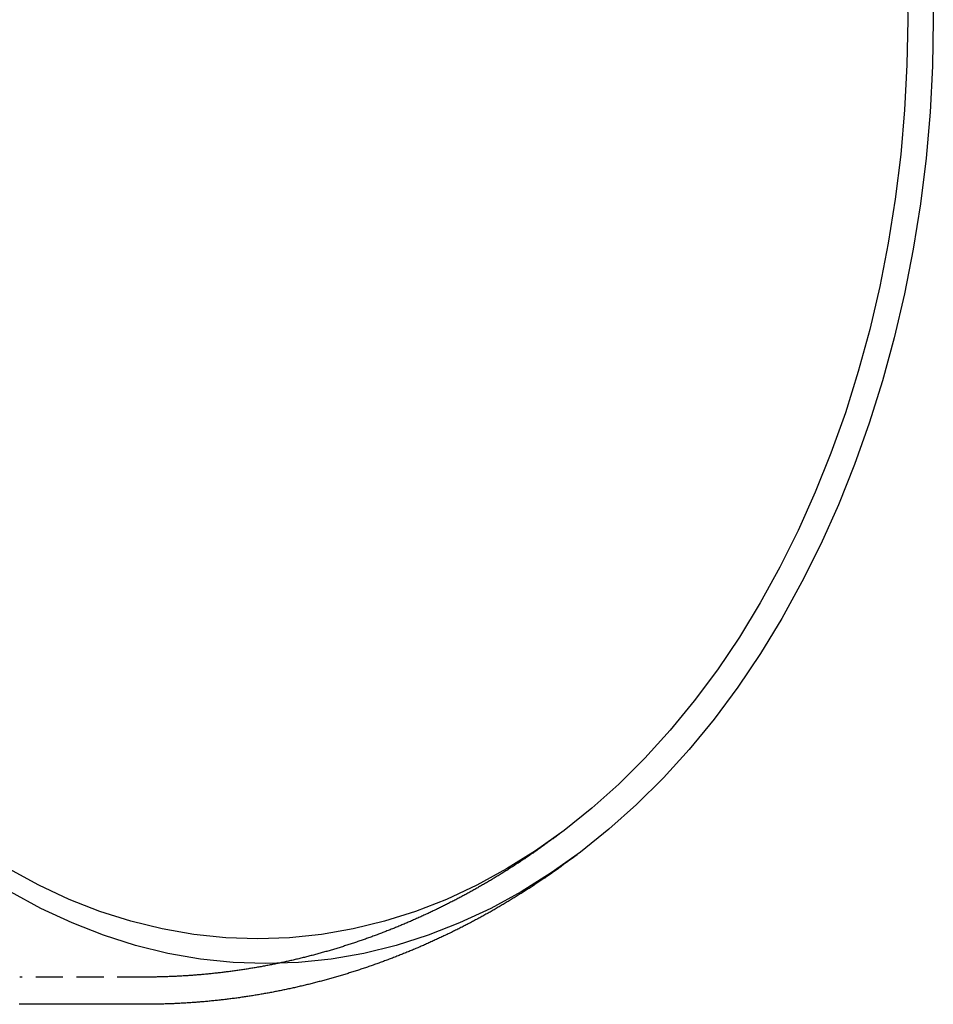
# Model space of a CAD drawing. Extents: x 64 to 557, y -355 to 250.
# Drawn here: x 232 to 315, y -355 to -264 of the extents above; entities that cross this region are included whole.
import ezdxf

# ---------------------------------------------------------------- set-up
doc = ezdxf.new("R2010")
doc.units = 0
doc.header["$LTSCALE"] = 10
doc.linetypes.add('VERDECKT', pattern=[0.375, 0.25, -0.125])
doc.layers.get('0').update_dxf_attribs({"linetype": 'CONTINUOUS'})
doc.layers.add('STEMPEL', color=3, linetype='CONTINUOUS')

# ---------------------------------------------------------------- blocks, each defined once
blk = doc.blocks.new('A$CE516815D')
at = {"color": 1, "linetype": 'VERDECKT'}
for p, q in [((269.2777, -45.205), (268.7291, -45.614)), ((231.0123, -58.4609), (219.5433, -58.4629))]:
    blk.add_line(p, q, dxfattribs=at)
for p, q in [((270.7719, -47.2094), (270.2233, -47.6184)), ((231.0048, -60.9609), (219.5749, -60.9609))]:
    blk.add_line(p, q)
for points in [[(303.439, 33.7961, 0), (303.513, 29.5391, 0), (303.439, 25.2821, 0), (303.217, 21.0353, 0), (302.849, 16.809, 0), (302.334, 12.6134, 0), (301.674, 8.4585, 0), (300.871, 4.3545, 0), (299.926, 0.3111, 0), (298.843, -3.6619, 0), (297.623, -7.5549, 0), (296.269, -11.3585, 0), (294.785, -15.0636, 0), (293.174, -18.6613, 0), (291.44, -22.1428, 0), (289.587, -25.4999, 0), (287.621, -28.7243, 0), (285.544, -31.8084, 0), (283.364, -34.7447, 0), (281.084, -37.5261, 0), (278.71, -40.1459, 0), (276.248, -42.5979, 0), (273.704, -44.8761, 0), (271.084, -46.975, 0), (268.395, -48.8896, 0), (265.642, -50.6152, 0), (262.832, -52.1478, 0), (259.973, -53.4835, 0), (257.071, -54.6193, 0), (254.133, -55.5523, 0), (251.167, -56.2803, 0), (248.178, -56.8016, 0), (245.175, -57.1148, 0), (242.165, -57.2193, 0), (239.155, -57.1148, 0), (236.152, -56.8016, 0), (233.164, -56.2803, 0), (230.197, -55.5523, 0), (227.259, -54.6193, 0), (224.357, -53.4835, 0), (221.498, -52.1478, 0), (218.688, -50.6152, 0)], [(301.091, 33.685, 0), (301.163, 29.5391, 0), (301.091, 25.3932, 0), (300.876, 21.2574, 0), (300.517, 17.1415, 0), (300.015, 13.0554, 0), (299.373, 9.0091, 0), (298.591, 5.0122, 0), (297.671, 1.0744, 0), (296.616, -2.7948, 0), (295.427, -6.5862, 0), (294.109, -10.2905, 0), (292.663, -13.8988, 0), (291.094, -17.4025, 0), (289.406, -20.7931, 0), (287.602, -24.0625, 0), (285.686, -27.2027, 0), (283.664, -30.2062, 0), (281.541, -33.0658, 0), (279.32, -35.7746, 0), (277.008, -38.326, 0), (274.611, -40.714, 0), (272.133, -42.9327, 0), (269.582, -44.9768, 0), (266.962, -46.8414, 0), (264.282, -48.5219, 0), (261.546, -50.0145, 0), (258.761, -51.3153, 0), (255.935, -52.4214, 0), (253.074, -53.3301, 0), (250.184, -54.0391, 0), (247.274, -54.5467, 0), (244.35, -54.8518, 0), (241.418, -54.9536, 0), (238.486, -54.8518, 0), (235.562, -54.5467, 0), (232.652, -54.0391, 0), (229.762, -53.3301, 0), (226.901, -52.4214, 0), (224.075, -51.3153, 0), (221.29, -50.0145, 0), (218.554, -48.5219, 0)], [(219.611, -60.9609, 0), (219.484, -60.9609, 0)], [(270.223, -47.6184, 0), (270.138, -47.6819, 0), (270.053, -47.7453, 0), (269.967, -47.8085, 0), (269.881, -47.8717, 0), (269.796, -47.9347, 0), (269.71, -47.9977, 0), (269.624, -48.0605, 0), (269.538, -48.1232, 0), (269.451, -48.1858, 0), (269.365, -48.2482, 0), (269.279, -48.3106, 0), (269.192, -48.3728, 0), (269.106, -48.435, 0), (269.019, -48.497, 0), (268.932, -48.5589, 0), (268.845, -48.6206, 0), (268.758, -48.6823, 0), (268.671, -48.7438, 0), (268.583, -48.8053, 0), (268.496, -48.8666, 0), (268.409, -48.9277, 0), (268.321, -48.9888, 0), (268.233, -49.0497, 0), (268.145, -49.1106, 0), (268.057, -49.1713, 0), (267.969, -49.2319, 0), (267.881, -49.2923, 0), (267.793, -49.3527, 0), (267.705, -49.4129, 0), (267.616, -49.473, 0), (267.528, -49.533, 0), (267.439, -49.5928, 0), (267.35, -49.6526, 0), (267.261, -49.7122, 0), (267.172, -49.7717, 0), (267.083, -49.831, 0), (266.994, -49.8903, 0), (266.904, -49.9494, 0), (266.815, -50.0084, 0), (266.725, -50.0672, 0), (266.636, -50.126, 0), (266.546, -50.1846, 0), (266.456, -50.2431, 0), (266.366, -50.3015, 0), (266.276, -50.3597, 0), (266.186, -50.4178, 0), (266.095, -50.4758, 0), (266.005, -50.5337, 0), (265.914, -50.5914, 0), (265.824, -50.649, 0), (265.733, -50.7065, 0), (265.642, -50.7639, 0), (265.551, -50.8211, 0), (265.46, -50.8782, 0), (265.369, -50.9352, 0), (265.278, -50.992, 0), (265.186, -51.0487, 0), (265.095, -51.1053, 0), (265.003, -51.1618, 0), (264.912, -51.2181, 0), (264.82, -51.2743, 0), (264.728, -51.3303, 0), (264.636, -51.3863, 0), (264.544, -51.4421, 0), (264.452, -51.4977, 0), (264.359, -51.5533, 0), (264.267, -51.6087, 0), (264.174, -51.664, 0), (264.082, -51.7191, 0), (263.989, -51.7741, 0), (263.896, -51.829, 0), (263.803, -51.8837, 0), (263.71, -51.9383, 0), (263.617, -51.9928, 0), (263.524, -52.0471, 0), (263.43, -52.1013, 0), (263.337, -52.1554, 0), (263.243, -52.2093, 0), (263.149, -52.2631, 0), (263.056, -52.3168, 0), (262.962, -52.3703, 0), (262.868, -52.4237, 0), (262.774, -52.4769, 0), (262.68, -52.53, 0), (262.585, -52.583, 0), (262.491, -52.6358, 0), (262.396, -52.6885, 0), (262.302, -52.7411, 0), (262.207, -52.7935, 0), (262.112, -52.8458, 0), (262.017, -52.8979, 0), (261.922, -52.9499, 0), (261.827, -53.0018, 0), (261.732, -53.0535, 0), (261.637, -53.1051, 0), (261.541, -53.1565, 0), (261.446, -53.2078, 0), (261.35, -53.2589, 0), (261.254, -53.3099, 0), (261.158, -53.3608, 0), (261.062, -53.4115, 0), (260.966, -53.4621, 0), (260.87, -53.5126, 0), (260.774, -53.5629, 0), (260.678, -53.613, 0), (260.581, -53.663, 0), (260.485, -53.7129, 0), (260.388, -53.7626, 0), (260.291, -53.8122, 0), (260.195, -53.8616, 0), (260.098, -53.9109, 0), (260.001, -53.96, 0), (259.904, -54.009, 0), (259.806, -54.0578, 0), (259.709, -54.1065, 0), (259.612, -54.1551, 0), (259.514, -54.2035, 0), (259.416, -54.2517, 0), (259.319, -54.2998, 0), (259.221, -54.3478, 0), (259.123, -54.3956, 0), (259.025, -54.4433, 0), (258.927, -54.4908, 0), (258.829, -54.5381, 0), (258.731, -54.5853, 0), (258.632, -54.6324, 0), (258.534, -54.6793, 0), (258.435, -54.726, 0), (258.336, -54.7726, 0), (258.238, -54.8191, 0), (258.139, -54.8654, 0), (258.04, -54.9116, 0), (257.941, -54.9575, 0), (257.842, -55.0034, 0), (257.743, -55.0491, 0), (257.643, -55.0946, 0), (257.544, -55.14, 0), (257.444, -55.1852, 0), (257.345, -55.2303, 0), (257.245, -55.2752, 0), (257.145, -55.32, 0), (257.045, -55.3646, 0), (256.945, -55.4091, 0), (256.845, -55.4534, 0), (256.745, -55.4975, 0), (256.645, -55.5415, 0), (256.545, -55.5853, 0), (256.444, -55.629, 0), (256.344, -55.6725, 0), (256.243, -55.7158, 0), (256.142, -55.759, 0), (256.041, -55.8021, 0), (255.941, -55.845, 0), (255.84, -55.8877, 0), (255.739, -55.9302, 0), (255.637, -55.9726, 0), (255.536, -56.0149, 0), (255.435, -56.057, 0), (255.333, -56.0989, 0), (255.232, -56.1407, 0), (255.13, -56.1823, 0), (255.029, -56.2237, 0), (254.927, -56.265, 0), (254.825, -56.3061, 0), (254.723, -56.347, 0), (254.621, -56.3878, 0), (254.519, -56.4284, 0), (254.417, -56.4689, 0), (254.314, -56.5092, 0), (254.212, -56.5493, 0), (254.109, -56.5893, 0), (254.007, -56.6291, 0), (253.904, -56.6688, 0), (253.801, -56.7082, 0), (253.699, -56.7476, 0), (253.596, -56.7867, 0), (253.493, -56.8257, 0), (253.39, -56.8645, 0), (253.287, -56.9031, 0), (253.183, -56.9416, 0), (253.08, -56.9799, 0), (252.977, -57.0181, 0), (252.873, -57.0561, 0), (252.77, -57.0939, 0), (252.666, -57.1315, 0), (252.562, -57.169, 0), (252.458, -57.2063, 0), (252.355, -57.2434, 0), (252.251, -57.2804, 0), (252.147, -57.3172, 0), (252.042, -57.3539, 0), (251.938, -57.3903, 0), (251.834, -57.4266, 0), (251.73, -57.4627, 0), (251.625, -57.4987, 0), (251.521, -57.5345, 0), (251.416, -57.5701, 0), (251.311, -57.6055, 0), (251.207, -57.6408, 0), (251.102, -57.6759, 0), (250.997, -57.7108, 0), (250.892, -57.7455, 0), (250.787, -57.7801, 0), (250.682, -57.8145, 0), (250.577, -57.8487, 0), (250.471, -57.8828, 0), (250.366, -57.9166, 0), (250.26, -57.9504, 0), (250.155, -57.9839, 0), (250.049, -58.0172, 0), (249.944, -58.0504, 0), (249.838, -58.0834, 0), (249.732, -58.1162, 0), (249.626, -58.1489, 0), (249.52, -58.1814, 0), (249.414, -58.2137, 0), (249.308, -58.2458, 0), (249.202, -58.2777, 0), (249.096, -58.3095, 0), (248.99, -58.3411, 0), (248.883, -58.3725, 0), (248.777, -58.4037, 0), (248.67, -58.4348, 0), (248.564, -58.4657, 0), (248.457, -58.4964, 0), (248.35, -58.5269, 0), (248.244, -58.5572, 0), (248.137, -58.5874, 0), (248.03, -58.6173, 0), (247.923, -58.6471, 0), (247.816, -58.6768, 0), (247.709, -58.7062, 0), (247.601, -58.7354, 0), (247.494, -58.7645, 0), (247.387, -58.7934, 0), (247.279, -58.8221, 0), (247.172, -58.8506, 0), (247.064, -58.879, 0), (246.957, -58.9071, 0), (246.849, -58.9351, 0), (246.741, -58.9629, 0), (246.634, -58.9905, 0), (246.526, -59.0179, 0), (246.418, -59.0452, 0), (246.31, -59.0722, 0), (246.202, -59.0991, 0), (246.094, -59.1258, 0), (245.986, -59.1523, 0), (245.878, -59.1786, 0), (245.769, -59.2047, 0), (245.661, -59.2307, 0), (245.553, -59.2564, 0), (245.444, -59.282, 0), (245.336, -59.3074, 0), (245.227, -59.3326, 0), (245.118, -59.3576, 0), (245.01, -59.3825, 0), (244.901, -59.4071, 0), (244.792, -59.4316, 0), (244.683, -59.4559, 0), (244.574, -59.4799, 0), (244.466, -59.5038, 0), (244.357, -59.5276, 0), (244.247, -59.5511, 0), (244.138, -59.5744, 0), (244.029, -59.5976, 0), (243.92, -59.6205, 0), (243.811, -59.6433, 0), (243.701, -59.6659, 0), (243.592, -59.6883, 0), (243.483, -59.7105, 0), (243.373, -59.7325, 0), (243.264, -59.7543, 0), (243.154, -59.7759, 0), (243.044, -59.7974, 0), (242.935, -59.8186, 0), (242.825, -59.8397, 0), (242.715, -59.8606, 0), (242.605, -59.8813, 0), (242.495, -59.9017, 0), (242.385, -59.922, 0), (242.276, -59.9422, 0), (242.166, -59.9621, 0), (242.055, -59.9818, 0), (241.945, -60.0013, 0), (241.835, -60.0207, 0), (241.725, -60.0398, 0), (241.615, -60.0588, 0), (241.504, -60.0775, 0), (241.394, -60.0961, 0), (241.284, -60.1145, 0), (241.173, -60.1327, 0), (241.063, -60.1507, 0), (240.952, -60.1685, 0), (240.842, -60.1861, 0), (240.731, -60.2035, 0), (240.621, -60.2207, 0), (240.51, -60.2377, 0), (240.399, -60.2545, 0), (240.289, -60.2712, 0), (240.178, -60.2876, 0), (240.067, -60.3038, 0), (239.956, -60.3199, 0), (239.845, -60.3357, 0), (239.734, -60.3514, 0), (239.623, -60.3668, 0), (239.512, -60.3821, 0), (239.401, -60.3972, 0), (239.29, -60.412, 0), (239.179, -60.4267, 0), (239.068, -60.4412, 0), (238.957, -60.4554, 0), (238.845, -60.4695, 0), (238.734, -60.4834, 0), (238.623, -60.4971, 0), (238.512, -60.5106, 0), (238.4, -60.5239, 0), (238.289, -60.537, 0), (238.177, -60.5498, 0), (238.066, -60.5625, 0), (237.955, -60.575, 0), (237.843, -60.5873, 0), (237.732, -60.5994, 0), (237.62, -60.6114, 0), (237.508, -60.6231, 0), (237.397, -60.6346, 0), (237.285, -60.6459, 0), (237.173, -60.657, 0), (237.062, -60.6679, 0), (236.95, -60.6786, 0), (236.838, -60.6891, 0), (236.727, -60.6995, 0), (236.615, -60.7096, 0), (236.503, -60.7195, 0), (236.391, -60.7292, 0), (236.279, -60.7388, 0), (236.167, -60.7481, 0), (236.055, -60.7572, 0), (235.944, -60.7661, 0), (235.832, -60.7749, 0), (235.72, -60.7834, 0), (235.608, -60.7917, 0), (235.496, -60.7999, 0), (235.384, -60.8078, 0), (235.272, -60.8155, 0), (235.16, -60.8231, 0), (235.047, -60.8304, 0), (234.935, -60.8375, 0), (234.823, -60.8445, 0), (234.711, -60.8512, 0), (234.599, -60.8577, 0), (234.487, -60.8641, 0), (234.375, -60.8702, 0), (234.262, -60.8761, 0), (234.15, -60.8819, 0), (234.038, -60.8874, 0), (233.926, -60.8927, 0), (233.814, -60.8979, 0), (233.701, -60.9028, 0), (233.589, -60.9075, 0), (233.477, -60.9121, 0), (233.364, -60.9164, 0), (233.252, -60.9205, 0), (233.14, -60.9245, 0), (233.027, -60.9282, 0), (232.915, -60.9317, 0), (232.803, -60.9351, 0), (232.69, -60.9382, 0), (232.578, -60.9411, 0), (232.466, -60.9438, 0), (232.353, -60.9464, 0), (232.241, -60.9487, 0), (232.129, -60.9508, 0), (232.016, -60.9527, 0), (231.904, -60.9544, 0), (231.792, -60.9559, 0), (231.679, -60.9573, 0), (231.567, -60.9584, 0), (231.454, -60.9593, 0), (231.342, -60.96, 0), (231.23, -60.9605, 0), (231.117, -60.9608, 0), (231.005, -60.9609, 0)]]:
    blk.add_polyline3d(points)
at = {"color": 1}
for points in [[(268.729, -45.614, 0), (268.647, -45.6753, 0), (268.564, -45.7365, 0), (268.482, -45.7976, 0), (268.399, -45.8586, 0), (268.316, -45.9194, 0), (268.233, -45.9802, 0), (268.15, -46.0408, 0), (268.067, -46.1013, 0), (267.984, -46.1617, 0), (267.901, -46.222, 0), (267.817, -46.2822, 0), (267.734, -46.3423, 0), (267.65, -46.4022, 0), (267.567, -46.4621, 0), (267.483, -46.5218, 0), (267.399, -46.5814, 0), (267.315, -46.6409, 0), (267.231, -46.7003, 0), (267.146, -46.7596, 0), (267.062, -46.8187, 0), (266.978, -46.8778, 0), (266.893, -46.9367, 0), (266.808, -46.9955, 0), (266.724, -47.0542, 0), (266.639, -47.1128, 0), (266.554, -47.1712, 0), (266.469, -47.2296, 0), (266.384, -47.2878, 0), (266.298, -47.3459, 0), (266.213, -47.4039, 0), (266.128, -47.4617, 0), (266.042, -47.5195, 0), (265.956, -47.5771, 0), (265.871, -47.6346, 0), (265.785, -47.692, 0), (265.699, -47.7492, 0), (265.613, -47.8064, 0), (265.526, -47.8634, 0), (265.44, -47.9203, 0), (265.354, -47.9771, 0), (265.267, -48.0337, 0), (265.181, -48.0903, 0), (265.094, -48.1467, 0), (265.007, -48.203, 0), (264.92, -48.2592, 0), (264.833, -48.3152, 0), (264.746, -48.3711, 0), (264.659, -48.4269, 0), (264.572, -48.4826, 0), (264.484, -48.5382, 0), (264.397, -48.5936, 0), (264.309, -48.6489, 0), (264.222, -48.7041, 0), (264.134, -48.7592, 0), (264.046, -48.8141, 0), (263.958, -48.8689, 0), (263.87, -48.9236, 0), (263.782, -48.9781, 0), (263.693, -49.0325, 0), (263.605, -49.0868, 0), (263.516, -49.141, 0), (263.428, -49.1951, 0), (263.339, -49.249, 0), (263.25, -49.3028, 0), (263.161, -49.3564, 0), (263.072, -49.41, 0), (262.983, -49.4634, 0), (262.894, -49.5167, 0), (262.805, -49.5698, 0), (262.715, -49.6228, 0), (262.626, -49.6757, 0), (262.536, -49.7285, 0), (262.447, -49.7811, 0), (262.357, -49.8336, 0), (262.267, -49.886, 0), (262.177, -49.9382, 0), (262.087, -49.9903, 0), (261.997, -50.0423, 0), (261.906, -50.0941, 0), (261.816, -50.1458, 0), (261.725, -50.1974, 0), (261.635, -50.2488, 0), (261.544, -50.3001, 0), (261.453, -50.3513, 0), (261.363, -50.4023, 0), (261.272, -50.4533, 0), (261.181, -50.504, 0), (261.089, -50.5547, 0), (260.998, -50.6052, 0), (260.907, -50.6555, 0), (260.815, -50.7058, 0), (260.724, -50.7559, 0), (260.632, -50.8058, 0), (260.54, -50.8556, 0), (260.449, -50.9053, 0), (260.357, -50.9549, 0), (260.265, -51.0043, 0), (260.172, -51.0536, 0), (260.08, -51.1027, 0), (259.988, -51.1517, 0), (259.896, -51.2006, 0), (259.803, -51.2493, 0), (259.71, -51.2979, 0), (259.618, -51.3463, 0), (259.525, -51.3946, 0), (259.432, -51.4428, 0), (259.339, -51.4908, 0), (259.246, -51.5387, 0), (259.153, -51.5864, 0), (259.06, -51.634, 0), (258.966, -51.6815, 0), (258.873, -51.7288, 0), (258.779, -51.776, 0), (258.686, -51.823, 0), (258.592, -51.8699, 0), (258.498, -51.9167, 0), (258.404, -51.9633, 0), (258.31, -52.0097, 0), (258.216, -52.056, 0), (258.122, -52.1022, 0), (258.028, -52.1483, 0), (257.934, -52.1941, 0), (257.839, -52.2399, 0), (257.745, -52.2855, 0), (257.65, -52.3309, 0), (257.555, -52.3762, 0), (257.46, -52.4214, 0), (257.366, -52.4664, 0), (257.271, -52.5113, 0), (257.175, -52.556, 0), (257.08, -52.6006, 0), (256.985, -52.645, 0), (256.89, -52.6893, 0), (256.794, -52.7334, 0), (256.699, -52.7774, 0), (256.603, -52.8212, 0), (256.507, -52.8649, 0), (256.412, -52.9084, 0), (256.316, -52.9518, 0), (256.22, -52.995, 0), (256.124, -53.0381, 0), (256.028, -53.0811, 0), (255.931, -53.1239, 0), (255.835, -53.1665, 0), (255.739, -53.209, 0), (255.642, -53.2513, 0), (255.546, -53.2935, 0), (255.449, -53.3355, 0), (255.352, -53.3774, 0), (255.256, -53.4191, 0), (255.159, -53.4607, 0), (255.062, -53.5021, 0), (254.965, -53.5434, 0), (254.867, -53.5845, 0), (254.77, -53.6254, 0), (254.673, -53.6662, 0), (254.575, -53.7069, 0), (254.478, -53.7474, 0), (254.38, -53.7877, 0), (254.283, -53.8279, 0), (254.185, -53.8679, 0), (254.087, -53.9078, 0), (253.989, -53.9475, 0), (253.891, -53.987, 0), (253.793, -54.0264, 0), (253.695, -54.0657, 0), (253.597, -54.1047, 0), (253.498, -54.1437, 0), (253.4, -54.1824, 0), (253.301, -54.2211, 0), (253.203, -54.2595, 0), (253.104, -54.2978, 0), (253.005, -54.3359, 0), (252.907, -54.3739, 0), (252.808, -54.4117, 0), (252.709, -54.4494, 0), (252.61, -54.4869, 0), (252.51, -54.5242, 0), (252.411, -54.5614, 0), (252.312, -54.5984, 0), (252.213, -54.6352, 0), (252.113, -54.6719, 0), (252.014, -54.7085, 0), (251.914, -54.7448, 0), (251.814, -54.781, 0), (251.715, -54.8171, 0), (251.615, -54.853, 0), (251.515, -54.8887, 0), (251.415, -54.9242, 0), (251.315, -54.9596, 0), (251.215, -54.9948, 0), (251.115, -55.0299, 0), (251.014, -55.0648, 0), (250.914, -55.0995, 0), (250.813, -55.1341, 0), (250.713, -55.1685, 0), (250.612, -55.2028, 0), (250.512, -55.2368, 0), (250.411, -55.2707, 0), (250.31, -55.3045, 0), (250.209, -55.3381, 0), (250.108, -55.3715, 0), (250.007, -55.4047, 0), (249.906, -55.4378, 0), (249.805, -55.4707, 0), (249.704, -55.5034, 0), (249.603, -55.536, 0), (249.501, -55.5684, 0), (249.4, -55.6006, 0), (249.298, -55.6327, 0), (249.197, -55.6646, 0), (249.095, -55.6963, 0), (248.993, -55.7279, 0), (248.892, -55.7593, 0), (248.79, -55.7905, 0), (248.688, -55.8215, 0), (248.586, -55.8524, 0), (248.484, -55.8831, 0), (248.382, -55.9137, 0), (248.28, -55.944, 0), (248.177, -55.9742, 0), (248.075, -56.0042, 0), (247.973, -56.0341, 0), (247.87, -56.0638, 0), (247.768, -56.0933, 0), (247.665, -56.1226, 0), (247.562, -56.1518, 0), (247.46, -56.1808, 0), (247.357, -56.2096, 0), (247.254, -56.2382, 0), (247.151, -56.2667, 0), (247.048, -56.2949, 0), (246.945, -56.3231, 0), (246.842, -56.351, 0), (246.739, -56.3788, 0), (246.636, -56.4064, 0), (246.533, -56.4338, 0), (246.429, -56.461, 0), (246.326, -56.4881, 0), (246.222, -56.5149, 0), (246.119, -56.5417, 0), (246.015, -56.5682, 0), (245.912, -56.5945, 0), (245.808, -56.6207, 0), (245.704, -56.6467, 0), (245.6, -56.6725, 0), (245.497, -56.6982, 0), (245.393, -56.7237, 0), (245.289, -56.7489, 0), (245.185, -56.7741, 0), (245.081, -56.799, 0), (244.976, -56.8237, 0), (244.872, -56.8483, 0), (244.768, -56.8727, 0), (244.664, -56.8969, 0), (244.559, -56.921, 0), (244.455, -56.9448, 0), (244.35, -56.9685, 0), (244.246, -56.992, 0), (244.141, -57.0153, 0), (244.037, -57.0385, 0), (243.932, -57.0614, 0), (243.827, -57.0842, 0), (243.722, -57.1068, 0), (243.618, -57.1292, 0), (243.513, -57.1515, 0), (243.408, -57.1735, 0), (243.303, -57.1954, 0), (243.198, -57.2171, 0), (243.093, -57.2386, 0), (242.988, -57.26, 0), (242.882, -57.2811, 0), (242.777, -57.3021, 0), (242.672, -57.3229, 0), (242.567, -57.3435, 0), (242.461, -57.3639, 0), (242.356, -57.3841, 0), (242.25, -57.4042, 0), (242.145, -57.424, 0), (242.039, -57.4437, 0), (241.934, -57.4632, 0), (241.828, -57.4825, 0), (241.722, -57.5017, 0), (241.617, -57.5206, 0), (241.511, -57.5394, 0), (241.405, -57.558, 0), (241.299, -57.5763, 0), (241.193, -57.5946, 0), (241.087, -57.6126, 0), (240.981, -57.6304, 0), (240.875, -57.6481, 0), (240.769, -57.6655, 0), (240.663, -57.6828, 0), (240.557, -57.6999, 0), (240.451, -57.7168, 0), (240.345, -57.7335, 0), (240.239, -57.7501, 0), (240.132, -57.7664, 0), (240.026, -57.7826, 0), (239.92, -57.7985, 0), (239.813, -57.8143, 0), (239.707, -57.8299, 0), (239.6, -57.8453, 0), (239.494, -57.8606, 0), (239.387, -57.8756, 0), (239.281, -57.8904, 0), (239.174, -57.9051, 0), (239.067, -57.9196, 0), (238.961, -57.9338, 0), (238.854, -57.9479, 0), (238.747, -57.9618, 0), (238.64, -57.9755, 0), (238.534, -57.989, 0), (238.427, -58.0024, 0), (238.32, -58.0155, 0), (238.213, -58.0285, 0), (238.106, -58.0412, 0), (237.999, -58.0538, 0), (237.892, -58.0662, 0), (237.785, -58.0784, 0), (237.678, -58.0904, 0), (237.571, -58.1022, 0), (237.464, -58.1138, 0), (237.357, -58.1253, 0), (237.25, -58.1365, 0), (237.142, -58.1476, 0), (237.035, -58.1584, 0), (236.928, -58.1691, 0), (236.821, -58.1796, 0), (236.713, -58.1899, 0), (236.606, -58.2, 0), (236.499, -58.2099, 0), (236.391, -58.2196, 0), (236.284, -58.2291, 0), (236.177, -58.2385, 0), (236.069, -58.2476, 0), (235.962, -58.2566, 0), (235.854, -58.2653, 0), (235.747, -58.2739, 0), (235.639, -58.2823, 0), (235.532, -58.2905, 0), (235.424, -58.2985, 0), (235.317, -58.3063, 0), (235.209, -58.3139, 0), (235.102, -58.3213, 0), (234.994, -58.3286, 0), (234.886, -58.3356, 0), (234.779, -58.3424, 0), (234.671, -58.3491, 0), (234.563, -58.3556, 0), (234.456, -58.3618, 0), (234.348, -58.3679, 0), (234.24, -58.3738, 0), (234.133, -58.3795, 0), (234.025, -58.385, 0), (233.917, -58.3903, 0), (233.809, -58.3955, 0), (233.702, -58.4004, 0), (233.594, -58.4051, 0), (233.486, -58.4097, 0), (233.378, -58.414, 0), (233.27, -58.4182, 0), (233.163, -58.4221, 0), (233.055, -58.4259, 0), (232.947, -58.4295, 0), (232.839, -58.4329, 0), (232.731, -58.4361, 0), (232.623, -58.4391, 0), (232.515, -58.4419, 0), (232.408, -58.4445, 0), (232.3, -58.4469, 0), (232.192, -58.4492, 0), (232.084, -58.4512, 0), (231.976, -58.453, 0), (231.868, -58.4547, 0), (231.76, -58.4561, 0), (231.652, -58.4574, 0), (231.544, -58.4585, 0), (231.436, -58.4593, 0), (231.329, -58.46, 0), (231.221, -58.4605, 0), (231.113, -58.4608, 0), (231.005, -58.4609, 0)], [(219.68, -60.9608, 0), (219.68, -60.9608, 0), (219.679, -60.9608, 0), (219.679, -60.9608, 0), (219.678, -60.9608, 0), (219.677, -60.9608, 0), (219.677, -60.9608, 0), (219.676, -60.9608, 0), (219.676, -60.9608, 0), (219.675, -60.9608, 0), (219.675, -60.9608, 0), (219.674, -60.9608, 0), (219.674, -60.9608, 0), (219.673, -60.9608, 0), (219.673, -60.9608, 0), (219.672, -60.9608, 0), (219.672, -60.9608, 0), (219.671, -60.9608, 0), (219.67, -60.9608, 0), (219.67, -60.9608, 0), (219.669, -60.9608, 0), (219.669, -60.9608, 0), (219.668, -60.9608, 0), (219.668, -60.9608, 0), (219.667, -60.9608, 0), (219.667, -60.9608, 0), (219.666, -60.9608, 0), (219.666, -60.9608, 0), (219.665, -60.9608, 0), (219.664, -60.9608, 0), (219.664, -60.9608, 0), (219.663, -60.9608, 0), (219.663, -60.9608, 0), (219.662, -60.9608, 0), (219.662, -60.9608, 0), (219.661, -60.9608, 0), (219.661, -60.9608, 0), (219.66, -60.9608, 0), (219.66, -60.9608, 0), (219.659, -60.9608, 0), (219.658, -60.9608, 0), (219.658, -60.9608, 0), (219.657, -60.9608, 0), (219.657, -60.9608, 0), (219.656, -60.9608, 0), (219.656, -60.9608, 0), (219.655, -60.9608, 0), (219.655, -60.9608, 0), (219.654, -60.9608, 0), (219.654, -60.9608, 0), (219.653, -60.9608, 0), (219.653, -60.9608, 0), (219.652, -60.9608, 0), (219.651, -60.9608, 0), (219.651, -60.9608, 0), (219.65, -60.9608, 0), (219.65, -60.9608, 0), (219.649, -60.9608, 0), (219.649, -60.9608, 0), (219.648, -60.9608, 0), (219.648, -60.9608, 0), (219.647, -60.9608, 0), (219.647, -60.9608, 0), (219.646, -60.9608, 0), (219.645, -60.9608, 0), (219.645, -60.9608, 0), (219.644, -60.9608, 0), (219.644, -60.9608, 0), (219.643, -60.9608, 0), (219.643, -60.9608, 0), (219.642, -60.9608, 0), (219.642, -60.9608, 0), (219.641, -60.9608, 0), (219.641, -60.9608, 0), (219.64, -60.9609, 0), (219.64, -60.9609, 0), (219.639, -60.9609, 0), (219.638, -60.9609, 0), (219.638, -60.9609, 0), (219.637, -60.9609, 0), (219.637, -60.9609, 0), (219.636, -60.9609, 0), (219.636, -60.9609, 0), (219.635, -60.9609, 0), (219.635, -60.9609, 0), (219.634, -60.9609, 0), (219.634, -60.9609, 0), (219.633, -60.9609, 0), (219.632, -60.9609, 0), (219.632, -60.9609, 0), (219.631, -60.9609, 0), (219.631, -60.9609, 0), (219.63, -60.9609, 0), (219.63, -60.9609, 0), (219.629, -60.9609, 0), (219.629, -60.9609, 0), (219.628, -60.9609, 0), (219.628, -60.9609, 0), (219.627, -60.9609, 0), (219.626, -60.9609, 0), (219.626, -60.9609, 0), (219.625, -60.9609, 0), (219.625, -60.9609, 0), (219.624, -60.9609, 0), (219.624, -60.9609, 0), (219.623, -60.9609, 0), (219.623, -60.9609, 0), (219.622, -60.9609, 0), (219.622, -60.9609, 0), (219.621, -60.9609, 0), (219.621, -60.9609, 0), (219.62, -60.9609, 0), (219.619, -60.9609, 0), (219.619, -60.9609, 0), (219.618, -60.9609, 0), (219.618, -60.9609, 0), (219.617, -60.9609, 0), (219.617, -60.9609, 0), (219.616, -60.9609, 0), (219.616, -60.9609, 0), (219.615, -60.9609, 0), (219.615, -60.9609, 0), (219.614, -60.9609, 0), (219.613, -60.9609, 0), (219.613, -60.9609, 0), (219.612, -60.9609, 0), (219.612, -60.9609, 0), (219.611, -60.9609, 0)]]:
    blk.add_polyline3d(points, dxfattribs=at)
at = {"color": 1, "linetype": 'VERDECKT'}
for points in [[(231.012, -58.4609, 0), (231.012, -58.4609, 0), (231.012, -58.4609, 0), (231.012, -58.4609, 0), (231.012, -58.4609, 0), (231.012, -58.4609, 0), (231.012, -58.4609, 0), (231.012, -58.4609, 0), (231.012, -58.4609, 0), (231.012, -58.4609, 0), (231.012, -58.4609, 0), (231.012, -58.4609, 0), (231.012, -58.4609, 0), (231.012, -58.4609, 0), (231.011, -58.4609, 0), (231.011, -58.4609, 0), (231.011, -58.4609, 0), (231.011, -58.4609, 0), (231.011, -58.4609, 0), (231.011, -58.4609, 0), (231.011, -58.4609, 0), (231.011, -58.4609, 0), (231.011, -58.4609, 0), (231.011, -58.4609, 0), (231.011, -58.4609, 0), (231.011, -58.4609, 0), (231.011, -58.4609, 0), (231.011, -58.4609, 0), (231.011, -58.4609, 0), (231.011, -58.4609, 0), (231.011, -58.4609, 0), (231.01, -58.4609, 0), (231.01, -58.4609, 0), (231.01, -58.4609, 0), (231.01, -58.4609, 0), (231.01, -58.4609, 0), (231.01, -58.4609, 0), (231.01, -58.4609, 0), (231.01, -58.4609, 0), (231.01, -58.4609, 0), (231.01, -58.4609, 0), (231.01, -58.4609, 0), (231.01, -58.4609, 0), (231.01, -58.4609, 0), (231.01, -58.4609, 0), (231.01, -58.4609, 0), (231.01, -58.4609, 0), (231.01, -58.4609, 0), (231.009, -58.4609, 0), (231.009, -58.4609, 0), (231.009, -58.4609, 0), (231.009, -58.4609, 0), (231.009, -58.4609, 0), (231.009, -58.4609, 0), (231.009, -58.4609, 0), (231.009, -58.4609, 0), (231.009, -58.4609, 0), (231.009, -58.4609, 0), (231.009, -58.4609, 0), (231.009, -58.4609, 0), (231.009, -58.4609, 0), (231.009, -58.4609, 0), (231.009, -58.4609, 0), (231.009, -58.4609, 0), (231.009, -58.4609, 0), (231.008, -58.4609, 0), (231.008, -58.4609, 0), (231.008, -58.4609, 0), (231.008, -58.4609, 0), (231.008, -58.4609, 0), (231.008, -58.4609, 0), (231.008, -58.4609, 0), (231.008, -58.4609, 0), (231.008, -58.4609, 0), (231.008, -58.4609, 0), (231.008, -58.4609, 0), (231.008, -58.4609, 0), (231.008, -58.4609, 0), (231.008, -58.4609, 0), (231.008, -58.4609, 0), (231.008, -58.4609, 0), (231.008, -58.4609, 0), (231.007, -58.4609, 0), (231.007, -58.4609, 0), (231.007, -58.4609, 0), (231.007, -58.4609, 0), (231.007, -58.4609, 0), (231.007, -58.4609, 0), (231.007, -58.4609, 0), (231.007, -58.4609, 0), (231.007, -58.4609, 0), (231.007, -58.4609, 0), (231.007, -58.4609, 0), (231.007, -58.4609, 0), (231.007, -58.4609, 0), (231.007, -58.4609, 0), (231.007, -58.4609, 0), (231.007, -58.4609, 0), (231.007, -58.4609, 0), (231.006, -58.4609, 0), (231.006, -58.4609, 0), (231.006, -58.4609, 0), (231.006, -58.4609, 0), (231.006, -58.4609, 0), (231.006, -58.4609, 0), (231.006, -58.4609, 0), (231.006, -58.4609, 0), (231.006, -58.4609, 0), (231.006, -58.4609, 0), (231.006, -58.4609, 0), (231.006, -58.4609, 0), (231.006, -58.4609, 0), (231.006, -58.4609, 0), (231.006, -58.4609, 0), (231.006, -58.4609, 0), (231.006, -58.4609, 0), (231.005, -58.4609, 0), (231.005, -58.4609, 0), (231.005, -58.4609, 0), (231.005, -58.4609, 0), (231.005, -58.4609, 0), (231.005, -58.4609, 0), (231.005, -58.4609, 0), (231.005, -58.4609, 0), (231.005, -58.4609, 0), (231.005, -58.4609, 0), (231.005, -58.4609, 0), (231.005, -58.4609, 0), (231.005, -58.4609, 0)], [(219.68, -60.9608, 0), (219.679, -60.9608, 0), (219.679, -60.9608, 0), (219.678, -60.9608, 0), (219.677, -60.9608, 0), (219.676, -60.9608, 0), (219.675, -60.9608, 0), (219.674, -60.9608, 0), (219.674, -60.9608, 0), (219.673, -60.9608, 0), (219.672, -60.9608, 0), (219.671, -60.9608, 0), (219.67, -60.9608, 0), (219.67, -60.9608, 0), (219.669, -60.9608, 0), (219.668, -60.9608, 0), (219.667, -60.9608, 0), (219.666, -60.9608, 0), (219.665, -60.9608, 0), (219.665, -60.9608, 0), (219.664, -60.9608, 0), (219.663, -60.9608, 0), (219.662, -60.9608, 0), (219.661, -60.9608, 0), (219.66, -60.9608, 0), (219.66, -60.9608, 0), (219.659, -60.9608, 0), (219.658, -60.9608, 0), (219.657, -60.9608, 0), (219.656, -60.9608, 0), (219.656, -60.9608, 0), (219.655, -60.9608, 0), (219.654, -60.9608, 0), (219.653, -60.9608, 0), (219.652, -60.9608, 0), (219.651, -60.9608, 0), (219.651, -60.9608, 0), (219.65, -60.9608, 0), (219.649, -60.9608, 0), (219.648, -60.9608, 0), (219.647, -60.9608, 0), (219.646, -60.9608, 0), (219.646, -60.9608, 0), (219.645, -60.9608, 0), (219.644, -60.9608, 0), (219.643, -60.9608, 0), (219.642, -60.9608, 0), (219.642, -60.9608, 0), (219.641, -60.9608, 0), (219.64, -60.9608, 0), (219.639, -60.9608, 0), (219.638, -60.9608, 0), (219.637, -60.9608, 0), (219.637, -60.9609, 0), (219.636, -60.9609, 0), (219.635, -60.9609, 0), (219.634, -60.9609, 0), (219.633, -60.9609, 0), (219.632, -60.9609, 0), (219.632, -60.9609, 0), (219.631, -60.9609, 0), (219.63, -60.9609, 0), (219.629, -60.9609, 0), (219.628, -60.9609, 0), (219.628, -60.9609, 0), (219.627, -60.9609, 0), (219.626, -60.9609, 0), (219.625, -60.9609, 0), (219.624, -60.9609, 0), (219.623, -60.9609, 0), (219.623, -60.9609, 0), (219.622, -60.9609, 0), (219.621, -60.9609, 0), (219.62, -60.9609, 0), (219.619, -60.9609, 0), (219.618, -60.9609, 0), (219.618, -60.9609, 0), (219.617, -60.9609, 0), (219.616, -60.9609, 0), (219.615, -60.9609, 0), (219.614, -60.9609, 0), (219.614, -60.9609, 0), (219.613, -60.9609, 0), (219.612, -60.9609, 0), (219.611, -60.9609, 0), (219.61, -60.9609, 0), (219.609, -60.9609, 0), (219.609, -60.9609, 0), (219.608, -60.9609, 0), (219.607, -60.9609, 0), (219.606, -60.9609, 0), (219.605, -60.9609, 0), (219.605, -60.9609, 0), (219.604, -60.9609, 0), (219.603, -60.9609, 0), (219.602, -60.9609, 0), (219.601, -60.9609, 0), (219.6, -60.9609, 0), (219.6, -60.9609, 0), (219.599, -60.9609, 0), (219.598, -60.9609, 0), (219.597, -60.9609, 0), (219.596, -60.9609, 0), (219.595, -60.9609, 0), (219.595, -60.9609, 0), (219.594, -60.9609, 0), (219.593, -60.9609, 0), (219.592, -60.9609, 0), (219.591, -60.9609, 0), (219.591, -60.9609, 0), (219.59, -60.9609, 0), (219.589, -60.9609, 0), (219.588, -60.9609, 0), (219.587, -60.9609, 0), (219.586, -60.9609, 0), (219.586, -60.9609, 0), (219.585, -60.9609, 0), (219.584, -60.9609, 0), (219.583, -60.9609, 0), (219.582, -60.9609, 0), (219.581, -60.9609, 0), (219.581, -60.9609, 0), (219.58, -60.9609, 0), (219.579, -60.9609, 0), (219.578, -60.9609, 0), (219.577, -60.9609, 0), (219.577, -60.9609, 0), (219.576, -60.9609, 0), (219.575, -60.9609, 0)]]:
    blk.add_polyline3d(points, dxfattribs=at)

msp = doc.modelspace()

# ---------------------------------------------------------------- block references
at = {"layer": 'STEMPEL'}
msp.add_blockref('A$CE516815D', (11.982, -293.711, -46.057), dxfattribs=at)

doc.saveas('drawing.dxf')
